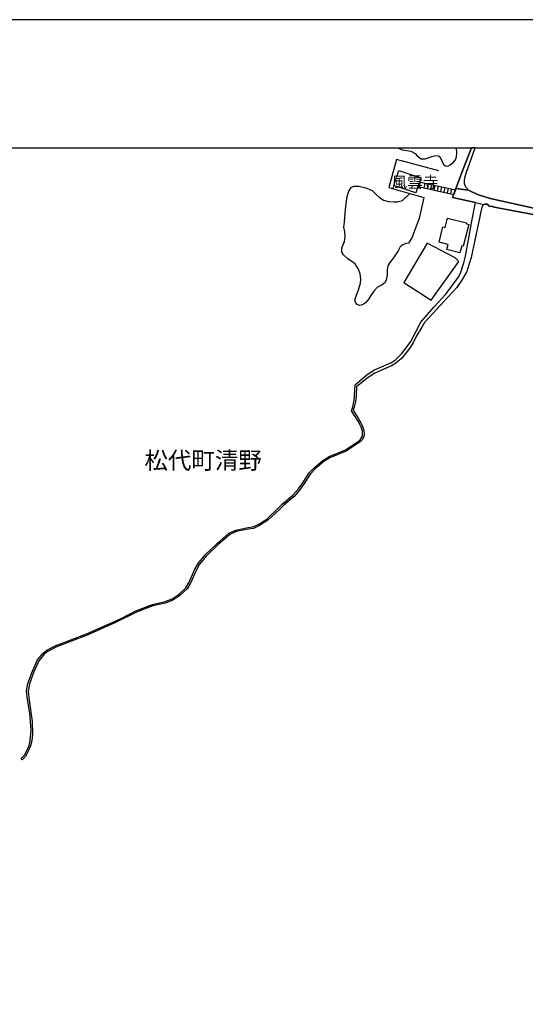
# Model space of a CAD drawing. Extents: x -10 to 410, y -24 to 273.
# Drawn here: x 197 to 290, y 93 to 273 of the extents above; entities that cross this region are included whole.
import ezdxf

# ---------------------------------------------------------------- set-up
doc = ezdxf.new("R2010")
doc.units = 0
for name, color, linetype in [('01_CYUKI_PNT', 2, 'Continuous'), ('03_GYOUSEI_POLY', 4, 'Continuous'), ('05_DM_LINE', 7, 'Continuous'), ('06_HOUSE_POLY', 160, 'Continuous'), ('08_ROAD_LINE', 3, 'Continuous'), ('09_ROAD_POLY', 5, 'Continuous'), ('印刷レイアウト', 1, 'Continuous'), ('印刷用フレーム', 1, 'Continuous'), ('背景', 3, 'Continuous')]:
    doc.layers.add(name, color=color, linetype=linetype)
doc.styles.add('STD', font='txt')

msp = doc.modelspace()

# ---------------------------------------------------------------- linework, layer by layer
at = {"layer": '05_DM_LINE', "color": 253}
for p, q in [((270.687009, 242.488902), (270.877523, 243.367746)), ((270.687009, 242.488902), (276.952604, 241.107936)), ((270.877523, 243.367746), (277.267141, 241.957496)), ((271.632343, 243.203588), (271.437006, 242.322849)), ((272.241781, 243.068884), (272.047477, 242.187973)), ((272.852252, 242.934181), (272.656915, 242.05327)), ((273.462722, 242.799306), (273.267386, 241.918567)), ((274.071815, 242.662708), (273.882335, 241.783691)), ((274.682286, 242.527832), (274.491772, 241.648988)), ((275.292757, 242.393129), (275.102243, 241.518075)), ((275.90185, 242.258426), (275.71237, 241.383371)), ((276.517144, 242.127512), (276.321807, 241.248668)), ((277.267141, 241.957496), (276.952604, 241.107936))]:
    msp.add_line(p, q, dxfattribs=at)
for points in [[(266.671406, 249.647122), (267.50753, 249.283664), (268.347445, 249.188063), (269.092274, 249.068863), (269.847439, 248.652867), (270.252582, 248.213445), (270.952626, 247.67825), (271.691943, 247.633291), (272.276921, 247.83259), (272.901861, 248.063067), (273.637389, 248.248585), (274.156909, 248.203627), (274.467312, 247.943867), (274.762212, 247.258293), (275.042643, 246.59425), (275.457777, 246.338452), (275.857064, 246.322777), (276.277021, 246.559111), (276.812044, 246.973211), (277.287812, 247.469305), (277.472125, 248.04343), (277.477292, 248.729004), (277.446975, 249.617666), (277.442152, 249.647122)], [(274.222366, 245.463398), (266.437139, 247.553193), (265.022238, 242.402947), (271.48696, 240.553276)], [(271.48696, 240.553276), (270.582623, 236.733009), (269.812299, 234.643042), (269.357202, 233.443804), (268.986854, 232.65281), (268.662671, 232.207532), (268.167611, 232.104007), (267.632587, 231.912632), (267.147173, 231.502493), (266.757533, 230.809167), (265.882479, 229.508299), (265.252715, 228.662701), (264.857218, 228.033799), (264.747664, 227.283801), (264.722171, 226.469208), (264.647068, 225.643075), (264.396954, 224.982994), (263.812321, 224.582502), (262.982053, 224.123615), (262.297512, 223.383436), (261.741819, 222.613802), (261.382495, 222.008327), (260.802341, 221.258329), (260.212541, 220.867655), (259.727127, 220.752417), (259.267206, 220.982894), (258.912706, 221.357893), (258.792472, 221.822808), (259.116656, 222.688044), (259.557284, 223.854036), (259.857007, 224.883431), (259.93211, 225.627572), (259.792584, 226.54345), (259.477013, 227.402829), (258.866886, 228.434119), (257.552238, 229.338456), (256.727138, 230.033676), (256.422591, 230.568872), (256.441884, 231.313013), (256.896981, 232.523964), (257.062001, 233.447766), (256.982075, 234.277862), (256.821878, 235.123633), (256.896981, 236.09825), (257.042708, 237.674382), (257.252515, 239.46342), (257.441995, 240.723119), (257.696932, 241.703593), (258.137215, 242.402947), (258.662592, 242.668564), (259.572097, 242.668564), (260.852295, 242.34817), (262.022249, 241.82865), (262.702656, 241.103974), (263.287633, 240.613737), (264.052444, 240.094217), (264.991922, 239.832562), (265.952759, 239.752463), (266.582522, 239.768138), (267.547493, 239.98294), (268.877645, 241.299311)], [(272.057123, 232.197713), (267.822068, 224.963357), (272.787828, 221.764242)], [(272.787828, 221.764242), (277.872789, 228.809117), (277.192038, 229.533793), (272.057123, 232.197713)]]:
    msp.add_lwpolyline(points, dxfattribs=at)
at = {"layer": '06_HOUSE_POLY', "color": 255}
for points in [[(270.011426, 241.400941), (265.945869, 242.766233), (266.870877, 245.525926), (270.940913, 244.162702), (270.011426, 241.400941)], [(278.080528, 230.426245), (275.660693, 231.025864), (275.895993, 231.971198), (274.266119, 232.377547), (274.955827, 235.156706), (275.370616, 235.057142), (275.800564, 236.791576), (279.306293, 235.92634), (279.25565, 235.707576), (279.675608, 235.602157), (278.690999, 231.637196), (278.400922, 231.711438), (278.080528, 230.426245)]]:
    msp.add_lwpolyline(points, close=True, dxfattribs=at)
at = {"layer": '08_ROAD_LINE', "color": 253}
msp.add_line((197.872677, 137.537686), (197.67734, 137.752488), dxfattribs=at)
for points in [[(277.352235, 242.187973), (278.552507, 245.424296), (280.222344, 249.647122)], [(279.172624, 242.479084), (278.932156, 243.078703), (278.892193, 243.643182), (278.952827, 244.152884), (279.232224, 245.023976), (280.873467, 249.647122)], [(280.912741, 239.658757), (276.741764, 240.549314), (277.352235, 242.187973)], [(279.172624, 242.479084), (279.672507, 241.928213), (281.312028, 241.094328), (282.802376, 240.604091), (283.852097, 240.338474), (284.477037, 240.168458), (294.606996, 237.908648), (310.96741, 235.223196), (317.332568, 234.219295), (318.42742, 234.059098)], [(197.67734, 137.752488), (198.347238, 138.447708), (198.842471, 139.443857), (199.137371, 140.148896), (199.34735, 141.037731), (199.491871, 142.924437), (199.25261, 146.053273), (198.857113, 148.54356), (198.677451, 150.127443), (198.932216, 151.502553), (199.752493, 153.768047), (200.69197, 155.828731), (201.696905, 157.078612), (202.417619, 157.578668), (203.897287, 158.408763), (209.687115, 160.617759), (215.877607, 163.367806), (218.712576, 164.822842), (221.727035, 165.979016), (224.042483, 166.518174), (225.342318, 167.027875), (226.627683, 167.86779), (227.866884, 169.059104), (228.477355, 170.049396), (229.472298, 172.357955), (230.112052, 173.514129), (231.406719, 175.068901), (233.527176, 177.113737), (235.741683, 179.018186), (236.997765, 179.604024), (239.207794, 180.072729), (240.142103, 180.213462), (241.212495, 180.707661), (242.686995, 181.633358), (244.792638, 183.623589), (245.587421, 184.412689), (247.487047, 185.982963), (248.45753, 187.094351), (249.177555, 188.068968), (250.457753, 190.133442), (251.44684, 191.107887), (252.957514, 192.383434), (254.107142, 193.117756), (257.087495, 194.30907), (259.417757, 195.87745), (259.777081, 196.148923), (260.197038, 196.854134), (260.241824, 197.658736), (260.002734, 198.527934), (259.417757, 199.553366), (258.231955, 201.492783), (258.442106, 202.203678), (258.722192, 203.398954), (258.866886, 206.242708), (261.062101, 208.123558), (262.417746, 208.969329), (265.417735, 210.238847), (266.182202, 210.777832), (267.372827, 211.893182), (268.207574, 213.018178), (269.071948, 214.197778), (270.917486, 217.713498), (273.377629, 220.502475), (275.491884, 222.854097), (277.727062, 225.899045), (278.196973, 226.723112), (278.79263, 228.572784), (279.067204, 229.832655), (279.792741, 233.488763), (280.247838, 236.232954), (280.912741, 239.658757)], [(282.397233, 239.264293), (282.227045, 239.059138), (282.042733, 238.549436), (281.502542, 235.902913), (280.13725, 229.553258), (279.727284, 228.203642), (279.332476, 226.998547), (278.491873, 225.549368), (277.497618, 224.053335), (275.946981, 222.377469), (271.607194, 217.662683), (271.077683, 216.774021), (270.052422, 215.082479), (269.481915, 213.902878), (268.656814, 212.658682), (267.397287, 211.072732), (266.352045, 210.213353), (265.507308, 209.687976), (262.457709, 208.363854), (261.062101, 207.473124), (259.122857, 205.857891), (259.047409, 204.219231), (258.937166, 203.193799), (258.682229, 202.148901), (258.542703, 201.563063), (259.417757, 200.12353), (259.892147, 199.277931), (260.237001, 198.668494), (260.481947, 197.893175), (260.537758, 197.232922), (260.446807, 196.693937), (260.142261, 196.148923), (259.80223, 195.803208), (259.417757, 195.518126), (257.222198, 194.04931), (254.237023, 192.857996), (253.132525, 192.152957), (251.642177, 190.898942), (250.687196, 189.947751), (249.397008, 187.95373), (248.682151, 186.918479), (247.687207, 185.777808), (245.781725, 184.197887), (244.991764, 183.412577), (242.85236, 181.418556), (241.352365, 180.453585), (240.227197, 179.934064), (239.262226, 179.783686), (237.092505, 179.328589), (235.90188, 178.773928), (233.722168, 176.898935), (231.622727, 174.873564), (230.352176, 173.348248), (229.732058, 172.232898), (228.737115, 169.912626), (228.097361, 168.873585), (226.832666, 167.713449), (225.477365, 166.768115), (224.1324, 166.238776), (221.812128, 165.703581), (218.827642, 164.55912), (214.972236, 162.658805), (209.797358, 160.34818), (204.017177, 158.143146), (202.557145, 157.373512), (201.897065, 156.867772), (200.937261, 155.674391), (200.022072, 153.658666), (199.212474, 151.428311), (198.986993, 150.053201), (199.162693, 148.453643), (199.702711, 144.54346), (199.757488, 142.248509), (199.632431, 140.98881), (199.392136, 140.063113), (199.071914, 139.338437), (198.497789, 138.117668), (197.872677, 137.537686)], [(294.406836, 236.889244), (284.047434, 238.853982), (284.092565, 238.998676), (283.437307, 238.893084), (283.307427, 239.133379), (282.987033, 239.328716), (282.667673, 239.338363), (282.397233, 239.264293)]]:
    msp.add_lwpolyline(points, dxfattribs=at)
at = {"layer": '09_ROAD_POLY', "color": 7}
for points in [[(277.352235, 242.187973), (279.672507, 241.928213), (279.172624, 242.479084), (278.932156, 243.078703), (278.892193, 243.643182), (278.952827, 244.152884), (279.232224, 245.023976), (280.873467, 249.647122), (280.222344, 249.647122), (278.552507, 245.424296)], [(280.911708, 239.656862), (282.397233, 239.264293), (282.227045, 239.059138), (282.042733, 238.549436), (281.502542, 235.902913), (280.13725, 229.553258), (279.727284, 228.203642), (279.332476, 226.998547), (278.491873, 225.549368), (277.497618, 224.053335), (275.946981, 222.377469), (271.607194, 217.662683), (271.077683, 216.774021), (270.052422, 215.082479), (269.481915, 213.902878), (268.656814, 212.658682), (267.397287, 211.072732), (266.352045, 210.213353), (265.507308, 209.687976), (262.457709, 208.363854), (261.062101, 207.473124), (259.122857, 205.857891), (259.047409, 204.219231), (258.937166, 203.193799), (258.682229, 202.148901), (258.542703, 201.563063), (259.417757, 200.12353), (259.892147, 199.277931), (260.237001, 198.668494), (260.481947, 197.893175), (260.537758, 197.232922), (260.446807, 196.693937), (260.142261, 196.148923), (259.80223, 195.803208), (259.417757, 195.518126), (257.222198, 194.04931), (254.237023, 192.857996), (253.132525, 192.152957), (251.642177, 190.898942), (250.687196, 189.947751), (249.397008, 187.95373), (248.682151, 186.918479), (247.687207, 185.777808), (245.781725, 184.197887), (244.991764, 183.412577), (242.85236, 181.418556), (241.352365, 180.453585), (240.227197, 179.934064), (239.262226, 179.783686), (237.092505, 179.328589), (235.90188, 178.773928), (233.722168, 176.898935), (231.622727, 174.873564), (230.352176, 173.348248), (229.732058, 172.232898), (228.737115, 169.912626), (228.097361, 168.873585), (226.832666, 167.713449), (225.477365, 166.768115), (224.1324, 166.238776), (221.812128, 165.703581), (218.827642, 164.55912), (214.972236, 162.658805), (209.797358, 160.34818), (204.017177, 158.143146), (202.557145, 157.373512), (201.897065, 156.867772), (200.937261, 155.674391), (200.022072, 153.658666), (199.212474, 151.428311), (198.986993, 150.053201), (199.162693, 148.453643), (199.702711, 144.54346), (199.757488, 142.248509), (199.632431, 140.98881), (199.392136, 140.063113), (199.071914, 139.338437), (198.497789, 138.117668), (197.872677, 137.537686), (197.67734, 137.752488), (198.347238, 138.447708), (198.842471, 139.443857), (199.137371, 140.148896), (199.34735, 141.037731), (199.491871, 142.924437), (199.25261, 146.053273), (198.857113, 148.54356), (198.677451, 150.127443), (198.932216, 151.502553), (199.752493, 153.768047), (200.69197, 155.828731), (201.696905, 157.078612), (202.417619, 157.578668), (203.897287, 158.408763), (209.687115, 160.617759), (215.877607, 163.367806), (218.712576, 164.822842), (221.727035, 165.979016), (224.042483, 166.518174), (225.342318, 167.027875), (226.627683, 167.86779), (227.866884, 169.059104), (228.477355, 170.049396), (229.472298, 172.357955), (230.112052, 173.514129), (231.406719, 175.068901), (233.527176, 177.113737), (235.741683, 179.018186), (236.997765, 179.604024), (239.207794, 180.072729), (240.142103, 180.213462), (241.212495, 180.707661), (242.686995, 181.633358), (244.792638, 183.623589), (245.587421, 184.412689), (247.487047, 185.982963), (248.45753, 187.094351), (249.177555, 188.068968), (250.457753, 190.133442), (251.44684, 191.107887), (252.957514, 192.383434), (254.107142, 193.117756), (257.087495, 194.30907), (259.417757, 195.87745), (259.777081, 196.148923), (260.197038, 196.854134), (260.241824, 197.658736), (260.002734, 198.527934), (259.417757, 199.553366), (258.231955, 201.492783), (258.442106, 202.203678), (258.722192, 203.398954), (258.866886, 206.242708), (261.062101, 208.123558), (262.417746, 208.969329), (265.417735, 210.238847), (266.182202, 210.777832), (267.372827, 211.893182), (268.207574, 213.018178), (269.071948, 214.197778), (270.917486, 217.713498), (273.377629, 220.502475), (275.491884, 222.854097), (277.727062, 225.899045), (278.196973, 226.723112), (278.79263, 228.572784), (279.067204, 229.832655), (279.792741, 233.488763), (280.247838, 236.232954), (280.911708, 239.656862)]]:
    msp.add_lwpolyline(points, close=True, dxfattribs=at)
msp.add_lwpolyline([(294.606996, 237.908648), (284.477037, 240.168458), (283.852097, 240.338474), (282.802376, 240.604091), (281.312028, 241.094328), (279.672507, 241.928213), (277.352235, 242.187973), (276.741764, 240.549314), (280.912741, 239.658757), (280.911708, 239.656862), (282.397233, 239.264293), (282.667673, 239.338363), (282.987033, 239.328716), (283.307427, 239.133379), (283.437307, 238.893084), (284.092565, 238.998676), (284.047434, 238.853982), (294.406836, 236.889244)], dxfattribs=at)
at = {"layer": '印刷レイアウト', "color": 7}
for points in [[(-10.309448, -23.852808), (409.661817, -23.852808), (409.632878, 273.147152), (-10.338387, 273.147152)], [(399.647269, -0.352433), (-0.353122, -0.352433), (-0.353122, 249.647122), (399.647269, 249.647122)]]:
    msp.add_lwpolyline(points, close=True, dxfattribs=at)
at = {"layer": '印刷用フレーム', "color": 7}
msp.add_lwpolyline([(399.647268, -0.352778), (-0.352778, -0.352778), (-0.352778, 249.647122), (399.647268, 249.647122)], close=True, dxfattribs=at)
msp.add_lwpolyline([(399.647268, -0.352778), (-0.352778, -0.352778), (-0.352778, 249.647122), (399.647268, 249.647122)], close=True, dxfattribs=at)
at = {"layer": '背景', "color": 7}
msp.add_lwpolyline([(399.647268, -0.352778), (-0.352778, -0.352778), (-0.352778, 249.647122), (399.647268, 249.647122)], close=True, dxfattribs=at)

# ---------------------------------------------------------------- texts
at = {"layer": '01_CYUKI_PNT', "color": 7, "insert": (265.525911, 244.417204), "char_height": 2.099868, "attachment_point": 1, "style": 'STD'}
msp.add_mtext('\\fMS Gothic|b0|i0|c128;\\H2.0999;\\C7;風雲寺', dxfattribs=at)
at = {"layer": '03_GYOUSEI_POLY', "color": 7, "insert": (220.282161, 193.957448), "char_height": 3.149801, "attachment_point": 1, "style": 'STD'}
msp.add_mtext('\\fMS Gothic|b0|i0|c128;\\H3.1498;\\C31;松代町清野', dxfattribs=at)

doc.saveas('drawing.dxf')
